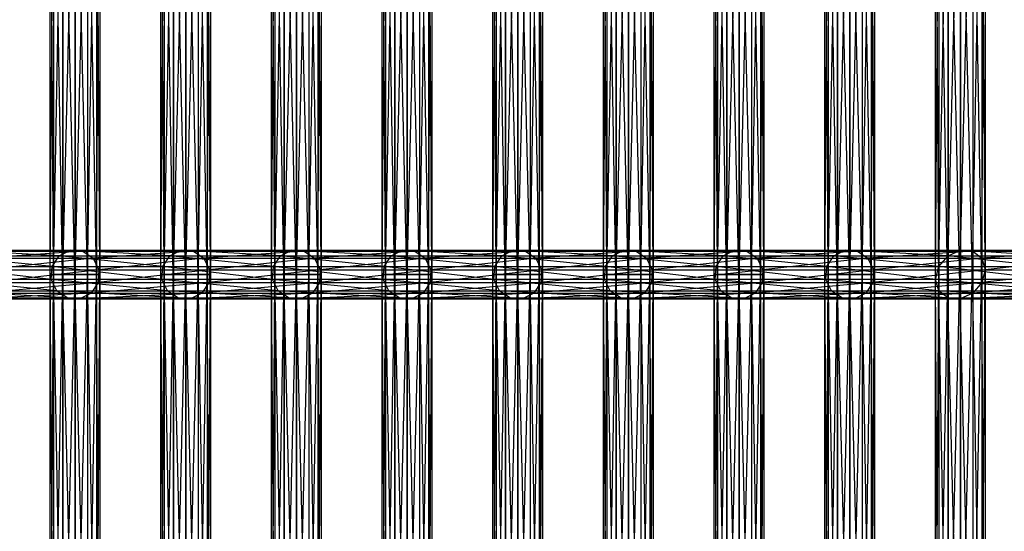
# Model space of a CAD drawing. Units: millimetres. Extents: x -298 to 2507, y -1378 to 2396.
# Drawn here: x 1443 to 1542, y 118 to 170 of the extents above; entities that cross this region are included whole.
import ezdxf

# ---------------------------------------------------------------- set-up
doc = ezdxf.new("R2010")
doc.units = ezdxf.units.MM
doc.header["$MEASUREMENT"] = 0

# ---------------------------------------------------------------- blocks, each defined once
blk = doc.blocks.new('New Object 1(27)')
at = {"linetype": 'Continuous'}
for p, q in [((348.572, -288.865), (348.241, -236.364)), ((348.241, -288.865), (348.241, -236.364)), ((348.241, -288.865), (348.58, -236.364)), ((348.572, -236.364), (348.572, -288.865)), ((349.485, -288.865), (348.572, -236.364)), ((348.58, -236.364), (348.58, -288.865)), ((348.58, -288.865), (349.498, -236.364)), ((349.485, -236.364), (349.485, -288.865)), ((350.734, -288.865), (349.485, -236.364)), ((349.498, -236.364), (349.498, -288.865)), ((349.498, -288.865), (350.749, -236.364)), ((350.734, -236.364), (350.734, -288.865)), ((351.985, -288.865), (350.734, -236.364)), ((350.749, -236.364), (350.749, -288.865)), ((350.749, -288.865), (351.998, -236.364)), ((351.985, -236.364), (351.985, -288.865)), ((352.903, -288.865), (351.985, -236.364)), ((351.998, -236.364), (351.998, -288.865)), ((351.998, -288.865), (352.91, -236.364)), ((352.903, -236.364), (352.903, -288.865)), ((353.241, -288.865), (352.903, -236.364)), ((352.91, -236.364), (352.91, -288.865)), ((352.91, -288.865), (353.241, -236.364)), ((353.241, -236.364), (353.241, -288.865)), ((359.752, -288.865), (359.421, -236.364)), ((359.421, -288.865), (359.421, -236.364)), ((359.421, -288.865), (359.76, -236.364)), ((359.752, -236.364), (359.752, -288.865)), ((360.664, -288.865), (359.752, -236.364)), ((359.76, -236.364), (359.76, -288.865)), ((359.76, -288.865), (360.678, -236.364)), ((360.664, -236.364), (360.664, -288.865)), ((361.913, -288.865), (360.664, -236.364)), ((360.678, -236.364), (360.678, -288.865)), ((360.678, -288.865), (361.929, -236.364)), ((361.913, -236.364), (361.913, -288.865)), ((363.164, -288.865), (361.913, -236.364)), ((361.929, -236.364), (361.929, -288.865)), ((361.929, -288.865), (363.178, -236.364)), ((363.164, -236.364), (363.164, -288.865)), ((364.082, -288.865), (363.164, -236.364)), ((363.178, -236.364), (363.178, -288.865)), ((363.178, -288.865), (364.09, -236.364)), ((364.082, -236.364), (364.082, -288.865)), ((364.421, -288.865), (364.082, -236.364)), ((364.09, -236.364), (364.09, -288.865)), ((364.09, -288.865), (364.421, -236.364)), ((364.421, -236.364), (364.421, -288.865)), ((370.932, -288.865), (370.601, -236.364)), ((370.601, -288.865), (370.601, -236.364)), ((370.601, -288.865), (370.94, -236.364)), ((370.932, -236.364), (370.932, -288.865)), ((371.844, -288.865), (370.932, -236.364)), ((370.94, -236.364), (370.94, -288.865)), ((370.94, -288.865), (371.858, -236.364)), ((371.844, -236.364), (371.844, -288.865)), ((373.093, -288.865), (371.844, -236.364)), ((371.858, -236.364), (371.858, -288.865)), ((371.858, -288.865), (373.109, -236.364)), ((373.093, -236.364), (373.093, -288.865)), ((374.344, -288.865), (373.093, -236.364)), ((373.109, -236.364), (373.109, -288.865)), ((373.109, -288.865), (374.358, -236.364)), ((374.344, -236.364), (374.344, -288.865)), ((375.262, -288.865), (374.344, -236.364)), ((374.358, -236.364), (374.358, -288.865)), ((374.358, -288.865), (375.27, -236.364)), ((375.262, -236.364), (375.262, -288.865)), ((375.601, -288.865), (375.262, -236.364)), ((375.27, -236.364), (375.27, -288.865)), ((375.27, -288.865), (375.601, -236.364)), ((375.601, -236.364), (375.601, -288.865)), ((382.112, -288.865), (381.781, -236.364)), ((381.781, -288.865), (381.781, -236.364)), ((381.781, -288.865), (382.119, -236.364)), ((382.112, -236.364), (382.112, -288.865)), ((383.024, -288.865), (382.112, -236.364)), ((382.119, -236.364), (382.119, -288.865)), ((382.119, -288.865), (383.037, -236.364)), ((383.024, -236.364), (383.024, -288.865)), ((384.273, -288.865), (383.024, -236.364)), ((383.037, -236.364), (383.037, -288.865)), ((383.037, -288.865), (384.288, -236.364)), ((384.273, -236.364), (384.273, -288.865)), ((385.524, -288.865), (384.273, -236.364)), ((384.288, -236.364), (384.288, -288.865)), ((384.288, -288.865), (385.537, -236.364)), ((385.524, -236.364), (385.524, -288.865)), ((386.442, -288.865), (385.524, -236.364)), ((385.537, -236.364), (385.537, -288.865)), ((385.537, -288.865), (386.45, -236.364)), ((386.442, -236.364), (386.442, -288.865)), ((386.781, -288.865), (386.442, -236.364)), ((386.45, -236.364), (386.45, -288.865)), ((386.45, -288.865), (386.781, -236.364)), ((386.781, -236.364), (386.781, -288.865)), ((393.291, -288.865), (392.96, -236.364)), ((392.96, -288.865), (392.96, -236.364)), ((392.96, -288.865), (393.299, -236.364)), ((393.291, -236.364), (393.291, -288.865)), ((394.204, -288.865), (393.291, -236.364)), ((393.299, -236.364), (393.299, -288.865)), ((393.299, -288.865), (394.217, -236.364)), ((394.204, -236.364), (394.204, -288.865)), ((395.452, -288.865), (394.204, -236.364)), ((394.217, -236.364), (394.217, -288.865)), ((394.217, -288.865), (395.468, -236.364)), ((395.452, -236.364), (395.452, -288.865)), ((396.704, -288.865), (395.452, -236.364)), ((395.468, -236.364), (395.468, -288.865)), ((395.468, -288.865), (396.717, -236.364)), ((396.704, -236.364), (396.704, -288.865)), ((397.621, -288.865), (396.704, -236.364)), ((396.717, -236.364), (396.717, -288.865)), ((396.717, -288.865), (397.629, -236.364)), ((397.621, -236.364), (397.621, -288.865)), ((397.96, -288.865), (397.621, -236.364)), ((397.629, -236.364), (397.629, -288.865)), ((397.629, -288.865), (397.96, -236.364)), ((397.96, -236.364), (397.96, -288.865)), ((404.471, -288.865), (404.14, -236.364)), ((404.14, -288.865), (404.14, -236.364)), ((404.14, -288.865), (404.479, -236.364)), ((404.471, -236.364), (404.471, -288.865)), ((405.383, -288.865), (404.471, -236.364)), ((404.479, -236.364), (404.479, -288.865)), ((404.479, -288.865), (405.397, -236.364)), ((405.383, -236.364), (405.383, -288.865)), ((406.632, -288.865), (405.383, -236.364)), ((405.397, -236.364), (405.397, -288.865)), ((405.397, -288.865), (406.648, -236.364)), ((406.632, -236.364), (406.632, -288.865)), ((407.883, -288.865), (406.632, -236.364)), ((406.648, -236.364), (406.648, -288.865)), ((406.648, -288.865), (407.897, -236.364)), ((407.883, -236.364), (407.883, -288.865)), ((408.801, -288.865), (407.883, -236.364)), ((407.897, -236.364), (407.897, -288.865)), ((407.897, -288.865), (408.809, -236.364)), ((408.801, -236.364), (408.801, -288.865)), ((409.14, -288.865), (408.801, -236.364)), ((408.809, -236.364), (408.809, -288.865)), ((408.809, -288.865), (409.14, -236.364)), ((409.14, -236.364), (409.14, -288.865)), ((415.651, -288.865), (415.32, -236.364)), ((415.32, -288.865), (415.32, -236.364)), ((415.32, -288.865), (415.659, -236.364)), ((415.651, -236.364), (415.651, -288.865)), ((416.563, -288.865), (415.651, -236.364)), ((415.659, -236.364), (415.659, -288.865)), ((415.659, -288.865), (416.577, -236.364)), ((416.563, -236.364), (416.563, -288.865)), ((417.812, -288.865), (416.563, -236.364)), ((416.577, -236.364), (416.577, -288.865)), ((416.577, -288.865), (417.828, -236.364)), ((417.812, -236.364), (417.812, -288.865)), ((419.063, -288.865), (417.812, -236.364)), ((417.828, -236.364), (417.828, -288.865)), ((417.828, -288.865), (419.077, -236.364)), ((419.063, -236.364), (419.063, -288.865)), ((419.981, -288.865), (419.063, -236.364)), ((419.077, -236.364), (419.077, -288.865)), ((419.077, -288.865), (419.989, -236.364)), ((419.981, -236.364), (419.981, -288.865)), ((420.32, -288.865), (419.981, -236.364)), ((419.989, -236.364), (419.989, -288.865)), ((419.989, -288.865), (420.32, -236.364)), ((420.32, -236.364), (420.32, -288.865)), ((426.831, -288.865), (426.5, -236.364)), ((426.5, -288.865), (426.5, -236.364)), ((426.5, -288.865), (426.838, -236.364)), ((426.831, -236.364), (426.831, -288.865)), ((427.743, -288.865), (426.831, -236.364)), ((426.838, -236.364), (426.838, -288.865)), ((426.838, -288.865), (427.756, -236.364)), ((427.743, -236.364), (427.743, -288.865)), ((428.992, -288.865), (427.743, -236.364)), ((427.756, -236.364), (427.756, -288.865)), ((427.756, -288.865), (429.007, -236.364)), ((428.992, -236.364), (428.992, -288.865)), ((430.243, -288.865), (428.992, -236.364)), ((429.007, -236.364), (429.007, -288.865)), ((429.007, -288.865), (430.256, -236.364)), ((430.243, -236.364), (430.243, -288.865)), ((431.161, -288.865), (430.243, -236.364)), ((430.256, -236.364), (430.256, -288.865)), ((430.256, -288.865), (431.168, -236.364)), ((431.161, -236.364), (431.161, -288.865)), ((431.5, -288.865), (431.161, -236.364)), ((431.168, -236.364), (431.168, -288.865)), ((431.168, -288.865), (431.5, -236.364)), ((431.5, -236.364), (431.5, -288.865)), ((438.01, -290.512), (437.679, -236.364)), ((437.679, -289.351), (437.679, -236.364)), ((437.679, -289.351), (438.018, -236.364)), ((438.01, -236.364), (438.01, -290.512)), ((438.923, -291.232), (438.01, -236.364)), ((438.018, -236.364), (438.018, -288.06)), ((438.018, -288.06), (438.936, -236.364)), ((438.923, -236.364), (438.923, -291.232)), ((440.171, -291.318), (438.923, -236.364)), ((438.936, -236.364), (438.936, -286.984)), ((438.936, -286.984), (440.187, -236.364)), ((440.171, -236.364), (440.171, -291.318)), ((441.423, -290.746), (440.171, -236.364)), ((440.187, -236.364), (440.187, -286.413)), ((440.187, -286.413), (441.436, -236.364)), ((441.423, -236.364), (441.423, -290.746)), ((442.34, -289.671), (441.423, -236.364)), ((441.436, -236.364), (441.436, -286.499)), ((441.436, -286.499), (442.348, -236.364)), ((442.34, -236.364), (442.34, -289.671)), ((442.679, -288.38), (442.34, -236.364)), ((442.348, -236.364), (442.348, -287.219)), ((442.348, -287.219), (442.679, -236.364)), ((442.679, -236.364), (442.679, -288.38)), ((338.602, -286.413), (350.265, -286.413)), ((349.127, -286.984), (338.602, -286.413)), ((350.265, -286.413), (339.885, -286.499)), ((349.127, -286.984), (350.265, -286.413)), ((350.265, -286.413), (351.531, -286.499)), ((350.265, -286.413), (361.445, -286.413)), ((360.307, -286.984), (350.265, -286.413)), ((361.445, -286.413), (351.531, -286.499)), ((360.307, -286.984), (361.445, -286.413)), ((361.445, -286.413), (362.711, -286.499)), ((361.445, -286.413), (372.625, -286.413)), ((371.487, -286.984), (361.445, -286.413)), ((372.625, -286.413), (362.711, -286.499)), ((371.487, -286.984), (372.625, -286.413)), ((372.625, -286.413), (373.891, -286.499)), ((372.625, -286.413), (383.805, -286.413)), ((382.666, -286.984), (372.625, -286.413)), ((383.805, -286.413), (373.891, -286.499)), ((382.666, -286.984), (383.805, -286.413)), ((383.805, -286.413), (385.071, -286.499)), ((383.805, -286.413), (394.984, -286.413)), ((393.846, -286.984), (383.805, -286.413)), ((394.984, -286.413), (385.071, -286.499)), ((393.846, -286.984), (394.984, -286.413)), ((394.984, -286.413), (396.25, -286.499)), ((394.984, -286.413), (406.164, -286.413)), ((405.026, -286.984), (394.984, -286.413)), ((406.164, -286.413), (396.25, -286.499)), ((405.026, -286.984), (406.164, -286.413)), ((406.164, -286.413), (407.43, -286.499)), ((406.164, -286.413), (417.344, -286.413)), ((416.206, -286.984), (406.164, -286.413)), ((417.344, -286.413), (407.43, -286.499)), ((416.206, -286.984), (417.344, -286.413)), ((417.344, -286.413), (418.61, -286.499)), ((417.344, -286.413), (428.524, -286.413)), ((427.385, -286.984), (417.344, -286.413)), ((428.524, -286.413), (418.61, -286.499)), ((427.385, -286.984), (428.524, -286.413)), ((428.524, -286.413), (429.789, -286.499)), ((428.524, -286.413), (440.187, -286.413)), ((438.936, -286.984), (428.524, -286.413)), ((440.187, -286.413), (429.789, -286.499)), ((438.936, -286.984), (440.187, -286.413)), ((438.936, -339.486), (440.187, -286.413)), ((440.187, -286.413), (441.436, -286.499)), ((440.187, -286.413), (440.187, -338.915)), ((440.187, -286.413), (450.399, -286.413)), ((449.374, -286.984), (440.187, -286.413)), ((450.399, -286.413), (441.436, -286.499)), ((337.576, -286.984), (349.127, -286.984)), ((348.421, -288.06), (337.576, -286.984)), ((339.885, -286.499), (351.531, -286.499)), ((351.531, -286.499), (341.081, -287.219)), ((341.081, -287.219), (352.585, -287.219)), ((352.585, -287.219), (341.87, -288.38)), ((348.421, -288.06), (349.127, -286.984)), ((349.127, -286.984), (360.307, -286.984)), ((359.601, -288.06), (349.127, -286.984)), ((351.531, -286.499), (352.585, -287.219)), ((351.531, -286.499), (362.711, -286.499)), ((362.711, -286.499), (352.585, -287.219)), ((352.585, -287.219), (353.146, -288.38)), ((352.585, -287.219), (363.765, -287.219)), ((363.765, -287.219), (353.146, -288.38)), ((359.601, -288.06), (360.307, -286.984)), ((360.307, -286.984), (371.487, -286.984)), ((370.781, -288.06), (360.307, -286.984)), ((362.711, -286.499), (363.765, -287.219)), ((362.711, -286.499), (373.891, -286.499)), ((373.891, -286.499), (363.765, -287.219)), ((363.765, -287.219), (364.325, -288.38)), ((363.765, -287.219), (374.945, -287.219)), ((374.945, -287.219), (364.325, -288.38)), ((370.781, -288.06), (371.487, -286.984)), ((371.487, -286.984), (382.666, -286.984)), ((381.96, -288.06), (371.487, -286.984)), ((373.891, -286.499), (374.945, -287.219)), ((373.891, -286.499), (385.071, -286.499)), ((385.071, -286.499), (374.945, -287.219)), ((374.945, -287.219), (375.505, -288.38)), ((374.945, -287.219), (386.125, -287.219)), ((386.125, -287.219), (375.505, -288.38)), ((381.96, -288.06), (382.666, -286.984)), ((382.666, -286.984), (393.846, -286.984)), ((393.14, -288.06), (382.666, -286.984)), ((385.071, -286.499), (386.125, -287.219)), ((385.071, -286.499), (396.25, -286.499)), ((396.25, -286.499), (386.125, -287.219)), ((386.125, -287.219), (386.685, -288.38)), ((386.125, -287.219), (397.304, -287.219)), ((397.304, -287.219), (386.685, -288.38)), ((393.14, -288.06), (393.846, -286.984)), ((393.846, -286.984), (405.026, -286.984)), ((404.32, -288.06), (393.846, -286.984)), ((396.25, -286.499), (397.304, -287.219)), ((396.25, -286.499), (407.43, -286.499)), ((407.43, -286.499), (397.304, -287.219)), ((397.304, -287.219), (397.865, -288.38)), ((397.304, -287.219), (408.484, -287.219)), ((408.484, -287.219), (397.865, -288.38)), ((404.32, -288.06), (405.026, -286.984)), ((405.026, -286.984), (416.206, -286.984)), ((415.5, -288.06), (405.026, -286.984)), ((407.43, -286.499), (408.484, -287.219)), ((407.43, -286.499), (418.61, -286.499)), ((418.61, -286.499), (408.484, -287.219)), ((408.484, -287.219), (409.044, -288.38)), ((408.484, -287.219), (419.664, -287.219)), ((419.664, -287.219), (409.044, -288.38)), ((415.5, -288.06), (416.206, -286.984)), ((416.206, -286.984), (427.385, -286.984)), ((426.679, -288.06), (416.206, -286.984)), ((418.61, -286.499), (419.664, -287.219)), ((418.61, -286.499), (429.789, -286.499)), ((429.789, -286.499), (419.664, -287.219)), ((419.664, -287.219), (420.224, -288.38)), ((419.664, -287.219), (430.844, -287.219)), ((430.844, -287.219), (420.224, -288.38)), ((426.679, -288.06), (427.385, -286.984)), ((427.385, -286.984), (438.936, -286.984)), ((438.018, -288.06), (427.385, -286.984)), ((429.789, -286.499), (430.844, -287.219)), ((429.789, -286.499), (441.436, -286.499)), ((441.436, -286.499), (430.844, -287.219)), ((430.844, -287.219), (431.404, -288.38)), ((430.844, -287.219), (442.348, -287.219)), ((442.348, -287.219), (431.404, -288.38)), ((438.018, -288.06), (438.936, -286.984)), ((438.018, -340.561), (438.936, -286.984)), ((438.936, -286.984), (438.936, -339.486)), ((438.936, -286.984), (449.374, -286.984)), ((448.88, -288.06), (438.936, -286.984)), ((440.187, -338.915), (441.436, -286.499)), ((441.436, -286.499), (442.348, -287.219)), ((441.436, -286.499), (441.436, -339)), ((441.436, -286.499), (451.682, -286.499)), ((441.436, -339), (442.348, -287.219)), ((451.682, -286.499), (442.348, -287.219)), ((442.348, -287.219), (442.679, -288.38)), ((442.348, -287.219), (442.348, -339.72)), ((442.348, -287.219), (452.878, -287.219)), ((452.878, -287.219), (442.679, -288.38)), ((337.083, -288.06), (348.421, -288.06)), ((348.337, -289.351), (337.083, -288.06)), ((341.87, -288.38), (353.146, -288.38)), ((353.146, -288.38), (342.041, -289.671)), ((348.337, -289.351), (348.421, -288.06)), ((348.421, -288.06), (359.601, -288.06)), ((359.517, -289.351), (348.421, -288.06)), ((353.146, -288.38), (353.061, -289.671)), ((364.325, -288.38), (353.061, -289.671)), ((353.146, -288.38), (364.325, -288.38)), ((359.517, -289.351), (359.601, -288.06)), ((359.601, -288.06), (370.781, -288.06)), ((370.697, -289.351), (359.601, -288.06)), ((364.325, -288.38), (364.241, -289.671)), ((375.505, -288.38), (364.241, -289.671)), ((364.325, -288.38), (375.505, -288.38)), ((370.697, -289.351), (370.781, -288.06)), ((370.781, -288.06), (381.96, -288.06)), ((381.876, -289.351), (370.781, -288.06)), ((375.505, -288.38), (375.421, -289.671)), ((386.685, -288.38), (375.421, -289.671)), ((375.505, -288.38), (386.685, -288.38)), ((381.876, -289.351), (381.96, -288.06)), ((381.96, -288.06), (393.14, -288.06)), ((393.056, -289.351), (381.96, -288.06)), ((386.685, -288.38), (386.601, -289.671)), ((397.865, -288.38), (386.601, -289.671)), ((386.685, -288.38), (397.865, -288.38)), ((393.056, -289.351), (393.14, -288.06)), ((393.14, -288.06), (404.32, -288.06)), ((404.236, -289.351), (393.14, -288.06)), ((397.865, -288.38), (397.78, -289.671)), ((409.044, -288.38), (397.78, -289.671)), ((397.865, -288.38), (409.044, -288.38)), ((404.236, -289.351), (404.32, -288.06)), ((404.32, -288.06), (415.5, -288.06)), ((415.416, -289.351), (404.32, -288.06)), ((409.044, -288.38), (408.96, -289.671)), ((420.224, -288.38), (408.96, -289.671)), ((409.044, -288.38), (420.224, -288.38)), ((415.416, -289.351), (415.5, -288.06)), ((415.5, -288.06), (426.679, -288.06)), ((426.595, -289.351), (415.5, -288.06)), ((420.224, -288.38), (420.14, -289.671)), ((431.404, -288.38), (420.14, -289.671)), ((420.224, -288.38), (431.404, -288.38)), ((426.595, -289.351), (426.679, -288.06)), ((426.679, -288.06), (438.018, -288.06)), ((437.679, -289.351), (426.679, -288.06)), ((431.404, -288.38), (431.32, -289.671)), ((442.679, -288.38), (431.32, -289.671)), ((431.404, -288.38), (442.679, -288.38)), ((437.679, -289.351), (438.018, -288.06)), ((437.679, -341.853), (438.018, -288.06)), ((438.018, -288.06), (438.018, -340.561)), ((438.018, -288.06), (448.88, -288.06)), ((449.051, -289.351), (438.018, -288.06)), ((442.679, -288.38), (442.34, -289.671)), ((453.667, -288.38), (442.34, -289.671)), ((442.348, -339.72), (442.679, -288.38)), ((442.679, -288.38), (442.679, -340.882)), ((442.679, -288.38), (453.667, -288.38)), ((348.897, -290.512), (337.253, -289.351)), ((348.337, -289.351), (337.253, -289.351)), ((348.572, -288.865), (348.241, -288.865)), ((348.241, -288.865), (348.58, -288.865)), ((348.572, -341.367), (348.241, -288.865)), ((348.241, -341.367), (348.241, -288.865)), ((348.241, -341.367), (348.58, -288.865)), ((348.897, -290.512), (348.337, -289.351)), ((360.077, -290.512), (348.337, -289.351)), ((359.517, -289.351), (348.337, -289.351)), ((349.485, -288.865), (348.572, -288.865)), ((348.572, -288.865), (348.572, -341.367)), ((349.485, -341.367), (348.572, -288.865)), ((348.58, -288.865), (349.498, -288.865)), ((348.58, -288.865), (348.58, -341.367)), ((348.58, -341.367), (349.498, -288.865)), ((350.734, -288.865), (349.485, -288.865)), ((349.485, -288.865), (349.485, -341.367)), ((350.734, -341.367), (349.485, -288.865)), ((349.498, -288.865), (350.749, -288.865)), ((349.498, -288.865), (349.498, -341.367)), ((349.498, -341.367), (350.749, -288.865)), ((351.985, -288.865), (350.734, -288.865)), ((350.734, -288.865), (350.734, -341.367)), ((351.985, -341.367), (350.734, -288.865)), ((350.749, -288.865), (351.998, -288.865)), ((350.749, -288.865), (350.749, -341.367)), ((350.749, -341.367), (351.998, -288.865)), ((352.903, -288.865), (351.985, -288.865)), ((351.985, -288.865), (351.985, -341.367)), ((352.903, -341.367), (351.985, -288.865)), ((351.998, -288.865), (352.91, -288.865)), ((351.998, -288.865), (351.998, -341.367)), ((351.998, -341.367), (352.91, -288.865)), ((353.241, -288.865), (352.903, -288.865)), ((352.903, -288.865), (352.903, -341.367)), ((353.241, -341.367), (352.903, -288.865)), ((352.91, -288.865), (353.241, -288.865)), ((352.91, -288.865), (352.91, -341.367)), ((352.91, -341.367), (353.241, -288.865)), ((353.241, -288.865), (353.241, -341.367)), ((359.752, -288.865), (359.421, -288.865)), ((359.421, -288.865), (359.76, -288.865)), ((359.752, -341.367), (359.421, -288.865)), ((359.421, -341.367), (359.421, -288.865)), ((359.421, -341.367), (359.76, -288.865)), ((360.077, -290.512), (359.517, -289.351)), ((371.257, -290.512), (359.517, -289.351)), ((370.697, -289.351), (359.517, -289.351)), ((360.664, -288.865), (359.752, -288.865)), ((359.752, -288.865), (359.752, -341.367)), ((360.664, -341.367), (359.752, -288.865)), ((359.76, -288.865), (360.678, -288.865)), ((359.76, -288.865), (359.76, -341.367)), ((359.76, -341.367), (360.678, -288.865)), ((361.913, -288.865), (360.664, -288.865)), ((360.664, -288.865), (360.664, -341.367)), ((361.913, -341.367), (360.664, -288.865)), ((360.678, -288.865), (361.929, -288.865)), ((360.678, -288.865), (360.678, -341.367)), ((360.678, -341.367), (361.929, -288.865)), ((363.164, -288.865), (361.913, -288.865)), ((361.913, -288.865), (361.913, -341.367)), ((363.164, -341.367), (361.913, -288.865)), ((361.929, -288.865), (363.178, -288.865)), ((361.929, -288.865), (361.929, -341.367)), ((361.929, -341.367), (363.178, -288.865)), ((364.082, -288.865), (363.164, -288.865)), ((363.164, -288.865), (363.164, -341.367)), ((364.082, -341.367), (363.164, -288.865)), ((363.178, -288.865), (364.09, -288.865)), ((363.178, -288.865), (363.178, -341.367)), ((363.178, -341.367), (364.09, -288.865)), ((364.421, -288.865), (364.082, -288.865)), ((364.082, -288.865), (364.082, -341.367)), ((364.421, -341.367), (364.082, -288.865)), ((364.09, -288.865), (364.421, -288.865)), ((364.09, -288.865), (364.09, -341.367)), ((364.09, -341.367), (364.421, -288.865)), ((364.421, -288.865), (364.421, -341.367)), ((370.932, -288.865), (370.601, -288.865)), ((370.601, -288.865), (370.94, -288.865)), ((370.932, -341.367), (370.601, -288.865)), ((370.601, -341.367), (370.601, -288.865)), ((370.601, -341.367), (370.94, -288.865)), ((371.257, -290.512), (370.697, -289.351)), ((382.436, -290.512), (370.697, -289.351)), ((381.876, -289.351), (370.697, -289.351)), ((371.844, -288.865), (370.932, -288.865)), ((370.932, -288.865), (370.932, -341.367)), ((371.844, -341.367), (370.932, -288.865)), ((370.94, -288.865), (371.858, -288.865)), ((370.94, -288.865), (370.94, -341.367)), ((370.94, -341.367), (371.858, -288.865)), ((373.093, -288.865), (371.844, -288.865)), ((371.844, -288.865), (371.844, -341.367)), ((373.093, -341.367), (371.844, -288.865)), ((371.858, -288.865), (373.109, -288.865)), ((371.858, -288.865), (371.858, -341.367)), ((371.858, -341.367), (373.109, -288.865)), ((374.344, -288.865), (373.093, -288.865)), ((373.093, -288.865), (373.093, -341.367)), ((374.344, -341.367), (373.093, -288.865)), ((373.109, -288.865), (374.358, -288.865)), ((373.109, -288.865), (373.109, -341.367)), ((373.109, -341.367), (374.358, -288.865)), ((375.262, -288.865), (374.344, -288.865)), ((374.344, -288.865), (374.344, -341.367)), ((375.262, -341.367), (374.344, -288.865)), ((374.358, -288.865), (375.27, -288.865)), ((374.358, -288.865), (374.358, -341.367)), ((374.358, -341.367), (375.27, -288.865)), ((375.601, -288.865), (375.262, -288.865)), ((375.262, -288.865), (375.262, -341.367)), ((375.601, -341.367), (375.262, -288.865)), ((375.27, -288.865), (375.601, -288.865)), ((375.27, -288.865), (375.27, -341.367)), ((375.27, -341.367), (375.601, -288.865)), ((375.601, -288.865), (375.601, -341.367)), ((382.112, -288.865), (381.781, -288.865)), ((381.781, -288.865), (382.119, -288.865)), ((382.112, -341.367), (381.781, -288.865)), ((381.781, -341.367), (381.781, -288.865)), ((381.781, -341.367), (382.119, -288.865)), ((382.436, -290.512), (381.876, -289.351)), ((393.616, -290.512), (381.876, -289.351)), ((393.056, -289.351), (381.876, -289.351)), ((383.024, -288.865), (382.112, -288.865)), ((382.112, -288.865), (382.112, -341.367)), ((383.024, -341.367), (382.112, -288.865)), ((382.119, -288.865), (383.037, -288.865)), ((382.119, -288.865), (382.119, -341.367)), ((382.119, -341.367), (383.037, -288.865)), ((384.273, -288.865), (383.024, -288.865)), ((383.024, -288.865), (383.024, -341.367)), ((384.273, -341.367), (383.024, -288.865)), ((383.037, -288.865), (384.288, -288.865)), ((383.037, -288.865), (383.037, -341.367)), ((383.037, -341.367), (384.288, -288.865)), ((385.524, -288.865), (384.273, -288.865)), ((384.273, -288.865), (384.273, -341.367)), ((385.524, -341.367), (384.273, -288.865)), ((384.288, -288.865), (385.537, -288.865)), ((384.288, -288.865), (384.288, -341.367)), ((384.288, -341.367), (385.537, -288.865)), ((386.442, -288.865), (385.524, -288.865)), ((385.524, -288.865), (385.524, -341.367)), ((386.442, -341.367), (385.524, -288.865)), ((385.537, -288.865), (386.45, -288.865)), ((385.537, -288.865), (385.537, -341.367)), ((385.537, -341.367), (386.45, -288.865)), ((386.781, -288.865), (386.442, -288.865)), ((386.442, -288.865), (386.442, -341.367)), ((386.781, -341.367), (386.442, -288.865)), ((386.45, -288.865), (386.781, -288.865)), ((386.45, -288.865), (386.45, -341.367)), ((386.45, -341.367), (386.781, -288.865)), ((386.781, -288.865), (386.781, -341.367)), ((393.291, -288.865), (392.96, -288.865)), ((392.96, -288.865), (393.299, -288.865)), ((393.291, -341.367), (392.96, -288.865)), ((392.96, -341.367), (392.96, -288.865)), ((392.96, -341.367), (393.299, -288.865)), ((393.616, -290.512), (393.056, -289.351)), ((404.796, -290.512), (393.056, -289.351)), ((404.236, -289.351), (393.056, -289.351)), ((394.204, -288.865), (393.291, -288.865)), ((393.291, -288.865), (393.291, -341.367)), ((394.204, -341.367), (393.291, -288.865)), ((393.299, -288.865), (394.217, -288.865)), ((393.299, -288.865), (393.299, -341.367)), ((393.299, -341.367), (394.217, -288.865)), ((395.452, -288.865), (394.204, -288.865)), ((394.204, -288.865), (394.204, -341.367)), ((395.452, -341.367), (394.204, -288.865)), ((394.217, -288.865), (395.468, -288.865)), ((394.217, -288.865), (394.217, -341.367)), ((394.217, -341.367), (395.468, -288.865)), ((396.704, -288.865), (395.452, -288.865)), ((395.452, -288.865), (395.452, -341.367)), ((396.704, -341.367), (395.452, -288.865)), ((395.468, -288.865), (396.717, -288.865)), ((395.468, -288.865), (395.468, -341.367)), ((395.468, -341.367), (396.717, -288.865)), ((397.621, -288.865), (396.704, -288.865)), ((396.704, -288.865), (396.704, -341.367)), ((397.621, -341.367), (396.704, -288.865)), ((396.717, -288.865), (397.629, -288.865)), ((396.717, -288.865), (396.717, -341.367)), ((396.717, -341.367), (397.629, -288.865)), ((397.96, -288.865), (397.621, -288.865)), ((397.621, -288.865), (397.621, -341.367)), ((397.96, -341.367), (397.621, -288.865)), ((397.629, -288.865), (397.96, -288.865)), ((397.629, -288.865), (397.629, -341.367)), ((397.629, -341.367), (397.96, -288.865)), ((397.96, -288.865), (397.96, -341.367)), ((404.471, -288.865), (404.14, -288.865)), ((404.14, -288.865), (404.479, -288.865)), ((404.471, -341.367), (404.14, -288.865)), ((404.14, -341.367), (404.14, -288.865)), ((404.14, -341.367), (404.479, -288.865)), ((404.796, -290.512), (404.236, -289.351)), ((415.976, -290.512), (404.236, -289.351)), ((415.416, -289.351), (404.236, -289.351)), ((405.383, -288.865), (404.471, -288.865)), ((404.471, -288.865), (404.471, -341.367)), ((405.383, -341.367), (404.471, -288.865)), ((404.479, -288.865), (405.397, -288.865)), ((404.479, -288.865), (404.479, -341.367)), ((404.479, -341.367), (405.397, -288.865)), ((406.632, -288.865), (405.383, -288.865)), ((405.383, -288.865), (405.383, -341.367)), ((406.632, -341.367), (405.383, -288.865)), ((405.397, -288.865), (406.648, -288.865)), ((405.397, -288.865), (405.397, -341.367)), ((405.397, -341.367), (406.648, -288.865)), ((407.883, -288.865), (406.632, -288.865)), ((406.632, -288.865), (406.632, -341.367)), ((407.883, -341.367), (406.632, -288.865)), ((406.648, -288.865), (407.897, -288.865)), ((406.648, -288.865), (406.648, -341.367)), ((406.648, -341.367), (407.897, -288.865)), ((408.801, -288.865), (407.883, -288.865)), ((407.883, -288.865), (407.883, -341.367)), ((408.801, -341.367), (407.883, -288.865)), ((407.897, -288.865), (408.809, -288.865)), ((407.897, -288.865), (407.897, -341.367)), ((407.897, -341.367), (408.809, -288.865)), ((409.14, -288.865), (408.801, -288.865)), ((408.801, -288.865), (408.801, -341.367)), ((409.14, -341.367), (408.801, -288.865)), ((408.809, -288.865), (409.14, -288.865)), ((408.809, -288.865), (408.809, -341.367)), ((408.809, -341.367), (409.14, -288.865)), ((409.14, -288.865), (409.14, -341.367)), ((415.651, -288.865), (415.32, -288.865)), ((415.32, -288.865), (415.659, -288.865)), ((415.651, -341.367), (415.32, -288.865)), ((415.32, -341.367), (415.32, -288.865)), ((415.32, -341.367), (415.659, -288.865)), ((415.976, -290.512), (415.416, -289.351)), ((427.155, -290.512), (415.416, -289.351)), ((426.595, -289.351), (415.416, -289.351)), ((416.563, -288.865), (415.651, -288.865)), ((415.651, -288.865), (415.651, -341.367)), ((416.563, -341.367), (415.651, -288.865)), ((415.659, -288.865), (416.577, -288.865)), ((415.659, -288.865), (415.659, -341.367)), ((415.659, -341.367), (416.577, -288.865)), ((417.812, -288.865), (416.563, -288.865)), ((416.563, -288.865), (416.563, -341.367)), ((417.812, -341.367), (416.563, -288.865)), ((416.577, -288.865), (417.828, -288.865)), ((416.577, -288.865), (416.577, -341.367)), ((416.577, -341.367), (417.828, -288.865)), ((419.063, -288.865), (417.812, -288.865)), ((417.812, -288.865), (417.812, -341.367)), ((419.063, -341.367), (417.812, -288.865)), ((417.828, -288.865), (419.077, -288.865)), ((417.828, -288.865), (417.828, -341.367)), ((417.828, -341.367), (419.077, -288.865)), ((419.981, -288.865), (419.063, -288.865)), ((419.063, -288.865), (419.063, -341.367)), ((419.981, -341.367), (419.063, -288.865)), ((419.077, -288.865), (419.989, -288.865)), ((419.077, -288.865), (419.077, -341.367)), ((419.077, -341.367), (419.989, -288.865)), ((420.32, -288.865), (419.981, -288.865)), ((419.981, -288.865), (419.981, -341.367)), ((420.32, -341.367), (419.981, -288.865)), ((419.989, -288.865), (420.32, -288.865)), ((419.989, -288.865), (419.989, -341.367)), ((419.989, -341.367), (420.32, -288.865)), ((420.32, -288.865), (420.32, -341.367)), ((426.831, -288.865), (426.5, -288.865)), ((426.5, -288.865), (426.838, -288.865)), ((426.831, -339.72), (426.5, -288.865)), ((426.5, -340.882), (426.5, -288.865)), ((426.5, -340.882), (426.838, -288.865)), ((427.155, -290.512), (426.595, -289.351)), ((438.01, -290.512), (426.595, -289.351)), ((437.679, -289.351), (426.595, -289.351)), ((427.743, -288.865), (426.831, -288.865)), ((426.831, -288.865), (426.831, -339.72)), ((427.743, -339), (426.831, -288.865)), ((426.838, -288.865), (427.756, -288.865)), ((426.838, -288.865), (426.838, -342.173)), ((426.838, -342.173), (427.756, -288.865)), ((428.992, -288.865), (427.743, -288.865)), ((427.743, -288.865), (427.743, -339)), ((428.992, -338.915), (427.743, -288.865)), ((427.756, -288.865), (429.007, -288.865)), ((427.756, -288.865), (427.756, -343.248)), ((427.756, -343.248), (429.007, -288.865)), ((430.243, -288.865), (428.992, -288.865)), ((428.992, -288.865), (428.992, -338.915)), ((430.243, -339.486), (428.992, -288.865)), ((429.007, -288.865), (430.256, -288.865)), ((429.007, -288.865), (429.007, -343.819)), ((429.007, -343.819), (430.256, -288.865)), ((431.161, -288.865), (430.243, -288.865)), ((430.243, -288.865), (430.243, -339.486)), ((431.161, -340.561), (430.243, -288.865)), ((430.256, -288.865), (431.168, -288.865)), ((430.256, -288.865), (430.256, -343.734)), ((430.256, -343.734), (431.168, -288.865)), ((431.5, -288.865), (431.161, -288.865)), ((431.161, -288.865), (431.161, -340.561)), ((431.5, -341.853), (431.161, -288.865)), ((431.168, -288.865), (431.5, -288.865)), ((431.168, -288.865), (431.169, -343.014)), ((431.169, -343.014), (431.5, -288.865)), ((431.5, -288.865), (431.5, -341.853)), ((438.01, -290.512), (437.679, -289.351)), ((438.01, -343.014), (437.679, -289.351)), ((437.679, -341.853), (437.679, -289.351)), ((449.84, -290.512), (437.679, -289.351)), ((449.051, -289.351), (437.679, -289.351)), ((353.061, -289.671), (341.547, -290.746)), ((342.041, -289.671), (353.061, -289.671)), ((353.061, -289.671), (352.356, -290.746)), ((364.241, -289.671), (352.356, -290.746)), ((353.061, -289.671), (364.241, -289.671)), ((364.241, -289.671), (363.535, -290.746)), ((375.421, -289.671), (363.535, -290.746)), ((364.241, -289.671), (375.421, -289.671)), ((375.421, -289.671), (374.715, -290.746)), ((386.601, -289.671), (374.715, -290.746)), ((375.421, -289.671), (386.601, -289.671)), ((386.601, -289.671), (385.895, -290.746)), ((397.78, -289.671), (385.895, -290.746)), ((386.601, -289.671), (397.78, -289.671)), ((397.78, -289.671), (397.075, -290.746)), ((408.96, -289.671), (397.075, -290.746)), ((397.78, -289.671), (408.96, -289.671)), ((408.96, -289.671), (408.254, -290.746)), ((420.14, -289.671), (408.254, -290.746)), ((408.96, -289.671), (420.14, -289.671)), ((420.14, -289.671), (419.434, -290.746)), ((431.32, -289.671), (419.434, -290.746)), ((420.14, -289.671), (431.32, -289.671)), ((431.32, -289.671), (430.614, -290.746)), ((442.34, -289.671), (430.614, -290.746)), ((431.32, -289.671), (442.34, -289.671)), ((442.34, -289.671), (441.423, -290.746)), ((453.838, -289.671), (441.423, -290.746)), ((442.34, -289.671), (442.34, -342.173)), ((442.679, -340.882), (442.34, -289.671)), ((442.34, -289.671), (453.838, -289.671)), ((338.042, -290.512), (348.897, -290.512)), ((349.951, -291.232), (338.042, -290.512)), ((339.239, -291.232), (349.951, -291.232)), ((351.217, -291.318), (339.239, -291.232)), ((352.356, -290.746), (340.521, -291.318)), ((340.521, -291.318), (351.217, -291.318)), ((341.547, -290.746), (352.356, -290.746)), ((349.951, -291.232), (348.897, -290.512)), ((348.897, -290.512), (360.077, -290.512)), ((361.131, -291.232), (348.897, -290.512)), ((351.217, -291.318), (349.951, -291.232)), ((349.951, -291.232), (361.131, -291.232)), ((362.397, -291.318), (349.951, -291.232)), ((352.356, -290.746), (351.217, -291.318)), ((363.535, -290.746), (351.217, -291.318)), ((351.217, -291.318), (362.397, -291.318)), ((352.356, -290.746), (363.535, -290.746)), ((361.131, -291.232), (360.077, -290.512)), ((360.077, -290.512), (371.257, -290.512)), ((372.311, -291.232), (360.077, -290.512)), ((362.397, -291.318), (361.131, -291.232)), ((361.131, -291.232), (372.311, -291.232)), ((373.577, -291.318), (361.131, -291.232)), ((363.535, -290.746), (362.397, -291.318)), ((374.715, -290.746), (362.397, -291.318)), ((362.397, -291.318), (373.577, -291.318)), ((363.535, -290.746), (374.715, -290.746)), ((372.311, -291.232), (371.257, -290.512)), ((371.257, -290.512), (382.436, -290.512)), ((383.491, -291.232), (371.257, -290.512)), ((373.577, -291.318), (372.311, -291.232)), ((372.311, -291.232), (383.491, -291.232)), ((384.757, -291.318), (372.311, -291.232)), ((374.715, -290.746), (373.577, -291.318)), ((385.895, -290.746), (373.577, -291.318)), ((373.577, -291.318), (384.757, -291.318)), ((374.715, -290.746), (385.895, -290.746)), ((383.491, -291.232), (382.436, -290.512)), ((382.436, -290.512), (393.616, -290.512)), ((394.67, -291.232), (382.436, -290.512)), ((384.757, -291.318), (383.491, -291.232)), ((383.491, -291.232), (394.67, -291.232)), ((395.936, -291.318), (383.491, -291.232)), ((385.895, -290.746), (384.757, -291.318)), ((397.075, -290.746), (384.757, -291.318)), ((384.757, -291.318), (395.936, -291.318)), ((385.895, -290.746), (397.075, -290.746)), ((394.67, -291.232), (393.616, -290.512)), ((393.616, -290.512), (404.796, -290.512)), ((405.85, -291.232), (393.616, -290.512)), ((395.936, -291.318), (394.67, -291.232)), ((394.67, -291.232), (405.85, -291.232)), ((407.116, -291.318), (394.67, -291.232)), ((397.075, -290.746), (395.936, -291.318)), ((408.254, -290.746), (395.936, -291.318)), ((395.936, -291.318), (407.116, -291.318)), ((397.075, -290.746), (408.254, -290.746)), ((405.85, -291.232), (404.796, -290.512)), ((404.796, -290.512), (415.976, -290.512)), ((417.03, -291.232), (404.796, -290.512)), ((407.116, -291.318), (405.85, -291.232)), ((405.85, -291.232), (417.03, -291.232)), ((418.296, -291.318), (405.85, -291.232)), ((408.254, -290.746), (407.116, -291.318)), ((419.434, -290.746), (407.116, -291.318)), ((407.116, -291.318), (418.296, -291.318)), ((408.254, -290.746), (419.434, -290.746)), ((417.03, -291.232), (415.976, -290.512)), ((415.976, -290.512), (427.155, -290.512)), ((428.21, -291.232), (415.976, -290.512)), ((418.296, -291.318), (417.03, -291.232)), ((417.03, -291.232), (428.21, -291.232)), ((429.476, -291.318), (417.03, -291.232)), ((419.434, -290.746), (418.296, -291.318)), ((430.614, -290.746), (418.296, -291.318)), ((418.296, -291.318), (429.476, -291.318)), ((419.434, -290.746), (430.614, -290.746)), ((428.21, -291.232), (427.155, -290.512)), ((427.155, -290.512), (438.01, -290.512)), ((438.923, -291.232), (427.155, -290.512)), ((429.476, -291.318), (428.21, -291.232)), ((428.21, -291.232), (438.923, -291.232)), ((440.171, -291.318), (428.21, -291.232)), ((430.614, -290.746), (429.476, -291.318)), ((441.423, -290.746), (429.476, -291.318)), ((429.476, -291.318), (440.171, -291.318)), ((430.614, -290.746), (441.423, -290.746)), ((438.923, -291.232), (438.01, -290.512)), ((438.01, -290.512), (438.01, -343.014)), ((438.923, -343.734), (438.01, -290.512)), ((438.01, -290.512), (449.84, -290.512)), ((451.036, -291.232), (438.01, -290.512)), ((440.171, -291.318), (438.923, -291.232)), ((438.923, -291.232), (438.923, -343.734)), ((440.171, -343.819), (438.923, -291.232)), ((438.923, -291.232), (451.036, -291.232)), ((452.319, -291.318), (438.923, -291.232)), ((441.423, -290.746), (440.171, -291.318)), ((453.344, -290.746), (440.171, -291.318)), ((440.171, -291.318), (440.171, -343.819)), ((441.423, -343.248), (440.171, -291.318)), ((440.171, -291.318), (452.319, -291.318)), ((441.423, -290.746), (441.423, -343.248)), ((442.34, -342.173), (441.423, -290.746)), ((441.423, -290.746), (453.344, -290.746))]:
    blk.add_line(p, q, dxfattribs=at)

msp = doc.modelspace()

# ---------------------------------------------------------------- block references
at = {"linetype": 'Continuous', "zscale": 1000}
msp.add_blockref('New Object 1(27)', (1097.418, 433.015), dxfattribs=at)

doc.saveas('drawing.dxf')
